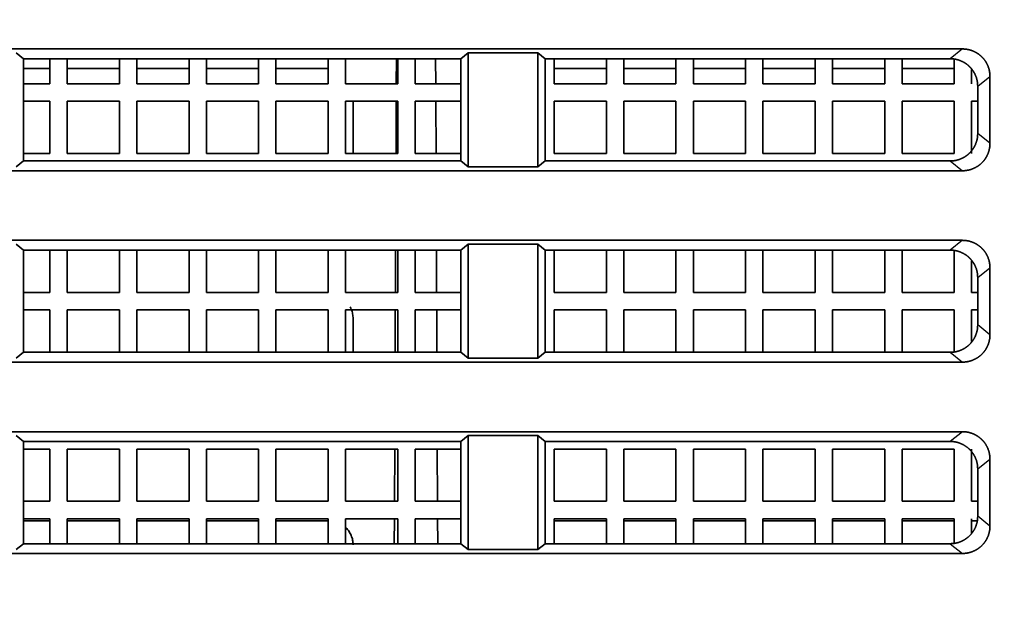
# Model space of a CAD drawing. Units: millimetres. Extents: x 257 to 938, y 217 to 533.
# Drawn here: x 885 to 899, y 278 to 286 of the extents above; entities that cross this region are included whole.
import ezdxf

# ---------------------------------------------------------------- set-up
doc = ezdxf.new("R2010")
doc.units = ezdxf.units.MM
doc.layers.add('1', color=7, linetype='Continuous', true_color=0xffffff)
doc.styles.add('kanji', font='simplex.shx', dxfattribs={"bigfont": 'bigfont.shx'})
doc.dimstyles.get("Standard").update_dxf_attribs({"dimtxt": 0.18, "dimasz": 0.18, "dimexe": 0.18, "dimexo": 0.0625, "dimgap": 0.09, "dimtad": 0, "dimtih": 1, "dimtoh": 1, "dimdec": 4, "dimzin": 0, "dimdsep": 46, "dimtxsty": 'Standard', "dimcen": 0.09, "dimadec": 0, "dimazin": 0, "dimtfac": 1, "dimtdec": 4, "dimtofl": 0, "dimtmove": 0, "dimatfit": 3, "dimfxl": 1, "dimtolj": 1, "dimtzin": 0, "dimarcsym": 0})

# ---------------------------------------------------------------- blocks, each defined once
blk = doc.blocks.new('_U11')
at = {"layer": '1', "color": 18, "lineweight": 25}
for p, q in [((843.001058, 380.760259), (843.001058, 231.628458)), ((932.501058, 261.810249), (932.501058, 231.628458)), ((843.001058, 234.628458), (846.001055, 235.432305)), ((932.501058, 234.628458), (929.501055, 235.432305)), ((843.001058, 234.628458), (932.501058, 234.628458)), ((843.001058, 234.628458), (846.001061, 233.82461)), ((932.501058, 234.628458), (929.501061, 233.82461))]:
    blk.add_line(p, q, dxfattribs=at)
at = {"layer": '1', "color": 18, "linetype": 'Continuous', "lineweight": 13, "insert": (884.275658, 234.539124), "char_height": 3.2, "attachment_point": 7, "line_spacing_factor": 0.903614, "style": 'kanji'}
blk.add_mtext('\\W0.7748;179', dxfattribs=at)
blk = doc.blocks.new('_Open')
at = {"color": 0, "linetype": 'ByBlock', "lineweight": -2}
for p, q in [((-1, 0.166667), (0, 0)), ((-1, -0.166667), (0, 0)), ((0, 0), (-1, 0))]:
    blk.add_line(p, q, dxfattribs=at)

msp = doc.modelspace()

# ---------------------------------------------------------------- linework, layer by layer
at = {"layer": '1', "color": 162, "linetype": 'Continuous', "lineweight": 35}
for p, q in [((772.6474, 285.4852), (898.3547, 285.4852)), ((884.8569, 285.3447), (884.7511, 285.429)), ((884.8569, 283.8758), (884.8569, 285.3447)), ((884.8569, 285.3447), (891.1453, 285.3447)), ((885.2378, 284.9852), (885.2378, 285.3447)), ((885.4878, 284.9852), (885.4878, 285.3447)), ((885.4878, 285.3447), (885.4878, 284.9852)), ((886.2378, 284.9852), (886.2378, 285.3447)), ((886.4878, 284.9852), (886.4878, 285.3447)), ((886.4878, 285.3447), (886.4878, 284.9852)), ((887.2378, 284.9852), (887.2378, 285.3447)), ((887.4878, 284.9852), (887.4878, 285.3447)), ((887.4878, 285.3447), (887.4878, 284.9852)), ((888.2378, 284.9852), (888.2378, 285.3447)), ((888.4878, 284.9852), (888.4878, 285.3447)), ((888.4878, 285.3447), (888.4878, 284.9852)), ((889.2378, 284.9852), (889.2378, 285.3447)), ((889.4878, 284.9852), (889.4878, 285.3447)), ((889.4878, 285.3447), (889.4878, 284.9852)), ((890.2193, 285.3449), (890.2177, 284.9854)), ((890.2378, 284.9852), (890.2378, 285.3447)), ((890.4878, 284.9852), (890.4878, 285.3447)), ((890.4878, 285.3447), (890.4878, 284.9852)), ((890.7844, 284.9854), (890.7828, 285.3449)), ((891.2511, 285.429), (891.1453, 285.3447)), ((891.1453, 285.3447), (891.1453, 283.8758)), ((891.2511, 283.7915), (891.2511, 285.429)), ((892.2511, 285.429), (891.2511, 285.429)), ((892.2511, 285.429), (892.2511, 283.7915)), ((892.3569, 285.3447), (892.2511, 285.429)), ((892.3569, 283.8758), (892.3569, 285.3447)), ((892.3569, 285.3447), (898.1784, 285.3447)), ((892.4878, 284.9852), (892.4878, 285.3447)), ((892.4878, 285.3447), (892.4878, 284.9852)), ((893.2378, 284.9852), (893.2378, 285.3447)), ((893.4878, 284.9852), (893.4878, 285.3447)), ((893.4878, 285.3447), (893.4878, 284.9852)), ((894.2378, 284.9852), (894.2378, 285.3447)), ((894.4878, 284.9852), (894.4878, 285.3447)), ((894.4878, 285.3447), (894.4878, 284.9852)), ((895.2378, 284.9852), (895.2378, 285.3447)), ((895.4878, 284.9852), (895.4878, 285.3447)), ((895.4878, 285.3447), (895.4878, 284.9852)), ((896.2378, 284.9852), (896.2378, 285.3447)), ((896.4878, 284.9852), (896.4878, 285.3447)), ((896.4878, 285.3447), (896.4878, 284.9852)), ((897.2378, 284.9852), (897.2378, 285.3447)), ((897.4878, 284.9852), (897.4878, 285.3447)), ((897.4878, 285.3447), (897.4878, 284.9852)), ((898.2378, 284.9852), (898.2378, 285.3387)), ((884.8567, 285.2065), (885.2377, 285.2065)), ((885.4878, 285.2065), (886.2377, 285.2065)), ((886.4878, 285.2065), (887.2378, 285.2065)), ((887.4878, 285.2065), (888.2378, 285.2065)), ((888.4877, 285.2065), (889.2377, 285.2065)), ((892.4879, 285.2065), (893.238, 285.2065)), ((893.4879, 285.2065), (894.238, 285.2065)), ((894.488, 285.2065), (895.2379, 285.2065)), ((895.488, 285.2065), (896.2379, 285.2065)), ((896.4879, 285.2065), (897.238, 285.2065)), ((897.4879, 285.2065), (898.238, 285.2065)), ((898.4878, 284.9852), (898.4878, 285.1885)), ((898.4878, 285.1885), (898.4878, 284.9852)), ((898.7511, 285.0911), (898.7511, 284.1294)), ((884.8569, 284.9852), (885.2378, 284.9852)), ((885.4878, 284.9852), (886.2378, 284.9852)), ((886.4878, 284.9852), (887.2378, 284.9852)), ((887.4878, 284.9852), (888.2378, 284.9852)), ((888.4878, 284.9852), (889.2378, 284.9852)), ((889.4878, 284.9852), (890.2378, 284.9852)), ((890.4878, 284.9852), (891.1453, 284.9852)), ((892.4878, 284.9852), (893.2378, 284.9852)), ((893.4878, 284.9852), (894.2378, 284.9852)), ((894.4878, 284.9852), (895.2378, 284.9852)), ((895.4878, 284.9852), (896.2378, 284.9852)), ((896.4878, 284.9852), (897.2378, 284.9852)), ((897.4878, 284.9852), (898.2378, 284.9852)), ((898.5747, 284.27), (898.5747, 284.9505)), ((885.2378, 284.7352), (884.8569, 284.7352)), ((885.2378, 283.9852), (885.2378, 284.7352)), ((885.4878, 283.9852), (885.4878, 284.7352)), ((886.2378, 284.7352), (885.4878, 284.7352)), ((885.4878, 284.7352), (885.4878, 283.9852)), ((886.2378, 283.9852), (886.2378, 284.7352)), ((886.4878, 283.9852), (886.4878, 284.7352)), ((887.2378, 284.7352), (886.4878, 284.7352)), ((886.4878, 284.7352), (886.4878, 283.9852)), ((887.2378, 283.9852), (887.2378, 284.7352)), ((887.4878, 283.9852), (887.4878, 284.7352)), ((888.2378, 284.7352), (887.4878, 284.7352)), ((887.4878, 284.7352), (887.4878, 283.9852)), ((888.2378, 283.9852), (888.2378, 284.7352)), ((888.4878, 283.9852), (888.4878, 284.7352)), ((889.2378, 284.7352), (888.4878, 284.7352)), ((888.4878, 284.7352), (888.4878, 283.9852)), ((889.2378, 283.9852), (889.2378, 284.7352)), ((889.4878, 283.9852), (889.4878, 284.7352)), ((890.2378, 284.7352), (889.4878, 284.7352)), ((889.4878, 284.7352), (889.4878, 283.9852)), ((889.5972, 284.7352), (889.5971, 283.9853)), ((890.2166, 284.7353), (890.2134, 283.9857)), ((890.2378, 283.9852), (890.2378, 284.7352)), ((890.4878, 283.9852), (890.4878, 284.7352)), ((891.1453, 284.7352), (890.4878, 284.7352)), ((890.4878, 284.7352), (890.4878, 283.9852)), ((890.7888, 283.9857), (890.7855, 284.7353)), ((892.4878, 283.9852), (892.4878, 284.7352)), ((893.2378, 284.7352), (892.4878, 284.7352)), ((892.4878, 284.7352), (892.4878, 283.9852)), ((893.2378, 283.9852), (893.2378, 284.7352)), ((893.4878, 283.9852), (893.4878, 284.7352)), ((894.2378, 284.7352), (893.4878, 284.7352)), ((893.4878, 284.7352), (893.4878, 283.9852)), ((894.2378, 283.9852), (894.2378, 284.7352)), ((894.4878, 283.9852), (894.4878, 284.7352)), ((895.2378, 284.7352), (894.4878, 284.7352)), ((894.4878, 284.7352), (894.4878, 283.9852)), ((895.2378, 283.9852), (895.2378, 284.7352)), ((895.4878, 283.9852), (895.4878, 284.7352)), ((896.2378, 284.7352), (895.4878, 284.7352)), ((895.4878, 284.7352), (895.4878, 283.9852)), ((896.2378, 283.9852), (896.2378, 284.7352)), ((896.4878, 283.9852), (896.4878, 284.7352)), ((897.2378, 284.7352), (896.4878, 284.7352)), ((896.4878, 284.7352), (896.4878, 283.9852)), ((897.2378, 283.9852), (897.2378, 284.7352)), ((897.4878, 283.9852), (897.4878, 284.7352)), ((898.2378, 284.7352), (897.4878, 284.7352)), ((897.4878, 284.7352), (897.4878, 283.9852)), ((898.2378, 283.9852), (898.2378, 284.7352)), ((898.4878, 283.9852), (898.4878, 284.7352)), ((898.5747, 284.7352), (898.4878, 284.7352)), ((898.4878, 284.7352), (898.4878, 283.9852)), ((884.8569, 283.9852), (885.2378, 283.9852)), ((885.4878, 283.9852), (886.2378, 283.9852)), ((886.4878, 283.9852), (887.2378, 283.9852)), ((887.4878, 283.9852), (888.2378, 283.9852)), ((888.4878, 283.9852), (889.2378, 283.9852)), ((889.4878, 283.9852), (890.2378, 283.9852)), ((890.4878, 283.9852), (891.1453, 283.9852)), ((892.4878, 283.9852), (893.2378, 283.9852)), ((893.4878, 283.9852), (894.2378, 283.9852)), ((894.4878, 283.9852), (895.2378, 283.9852)), ((895.4878, 283.9852), (896.2378, 283.9852)), ((896.4878, 283.9852), (897.2378, 283.9852)), ((897.4878, 283.9852), (898.2378, 283.9852)), ((884.7511, 283.7915), (884.8569, 283.8758)), ((891.1453, 283.8758), (884.8569, 283.8758)), ((891.1453, 283.8758), (891.2511, 283.7915)), ((891.2511, 283.7915), (892.2511, 283.7915)), ((892.2511, 283.7915), (892.3569, 283.8758)), ((898.1784, 283.8758), (892.3569, 283.8758)), ((898.3547, 283.7352), (772.6474, 283.7352)), ((772.6474, 282.7352), (898.3547, 282.7352)), ((884.8569, 282.5947), (884.7511, 282.679)), ((891.2511, 282.679), (891.1453, 282.5947)), ((891.2511, 281.0415), (891.2511, 282.679)), ((892.2511, 282.679), (891.2511, 282.679)), ((892.2511, 282.679), (892.2511, 281.0415)), ((892.3569, 282.5947), (892.2511, 282.679)), ((884.8569, 281.1258), (884.8569, 282.5947)), ((884.8569, 282.5947), (891.1453, 282.5947)), ((885.2378, 281.9852), (885.2378, 282.5947)), ((885.4878, 281.9852), (885.4878, 282.5947)), ((885.4878, 282.5947), (885.4878, 281.9852)), ((886.2378, 281.9852), (886.2378, 282.5947)), ((886.4878, 281.9852), (886.4878, 282.5947)), ((886.4878, 282.5947), (886.4878, 281.9852)), ((887.2378, 281.9852), (887.2378, 282.5947)), ((887.4878, 281.9852), (887.4878, 282.5947)), ((887.4878, 282.5947), (887.4878, 281.9852)), ((888.2378, 281.9852), (888.2378, 282.5947)), ((888.4878, 281.9852), (888.4878, 282.5947)), ((888.4878, 282.5947), (888.4878, 281.9852)), ((889.2378, 281.9852), (889.2378, 282.5947)), ((889.4878, 281.9852), (889.4878, 282.5947)), ((889.4878, 282.5947), (889.4878, 281.9852)), ((890.2073, 282.595), (890.2046, 281.9854)), ((890.2378, 281.9852), (890.2378, 282.5947)), ((890.4878, 281.9852), (890.4878, 282.5947)), ((890.4878, 282.5947), (890.4878, 281.9852)), ((890.7975, 281.9854), (890.7948, 282.595)), ((891.1453, 282.5947), (891.1453, 281.1258)), ((892.3569, 281.1258), (892.3569, 282.5947)), ((892.3569, 282.5947), (898.1784, 282.5947)), ((892.4878, 281.9852), (892.4878, 282.5947)), ((892.4878, 282.5947), (892.4878, 281.9852)), ((893.2378, 281.9852), (893.2378, 282.5947)), ((893.4878, 281.9852), (893.4878, 282.5947)), ((893.4878, 282.5947), (893.4878, 281.9852)), ((894.2378, 281.9852), (894.2378, 282.5947)), ((894.4878, 281.9852), (894.4878, 282.5947)), ((894.4878, 282.5947), (894.4878, 281.9852)), ((895.2378, 281.9852), (895.2378, 282.5947)), ((895.4878, 281.9852), (895.4878, 282.5947)), ((895.4878, 282.5947), (895.4878, 281.9852)), ((896.2378, 281.9852), (896.2378, 282.5947)), ((896.4878, 281.9852), (896.4878, 282.5947)), ((896.4878, 282.5947), (896.4878, 281.9852)), ((897.2378, 281.9852), (897.2378, 282.5947)), ((897.4878, 281.9852), (897.4878, 282.5947)), ((897.4878, 282.5947), (897.4878, 281.9852)), ((898.2378, 281.9852), (898.2378, 282.5887)), ((898.4878, 282.4385), (898.4878, 281.9852)), ((898.4878, 281.9852), (898.4878, 282.4384)), ((898.7511, 282.3411), (898.7511, 281.3794)), ((898.5747, 281.52), (898.5747, 282.2005)), ((884.8569, 281.9852), (885.2378, 281.9852)), ((885.4878, 281.9852), (886.2378, 281.9852)), ((886.4878, 281.9852), (887.2378, 281.9852)), ((887.4878, 281.9852), (888.2378, 281.9852)), ((888.4878, 281.9852), (889.2378, 281.9852)), ((889.4878, 281.9852), (890.2378, 281.9852)), ((890.4878, 281.9852), (891.1453, 281.9852)), ((892.4878, 281.9852), (893.2378, 281.9852)), ((893.4878, 281.9852), (894.2378, 281.9852)), ((894.4878, 281.9852), (895.2378, 281.9852)), ((895.4878, 281.9852), (896.2378, 281.9852)), ((896.4878, 281.9852), (897.2378, 281.9852)), ((897.4878, 281.9852), (898.2378, 281.9852)), ((898.4878, 281.9852), (898.5747, 281.9852)), ((885.2378, 281.7352), (884.8569, 281.7352)), ((885.2378, 281.1258), (885.2378, 281.7352)), ((885.4878, 281.1258), (885.4878, 281.7352)), ((886.2378, 281.7352), (885.4878, 281.7352)), ((885.4878, 281.7352), (885.4878, 281.1258)), ((886.2378, 281.1258), (886.2378, 281.7352)), ((886.4878, 281.1258), (886.4878, 281.7352)), ((887.2378, 281.7352), (886.4878, 281.7352)), ((886.4878, 281.7352), (886.4878, 281.1258)), ((887.2378, 281.1258), (887.2378, 281.7352)), ((887.4878, 281.1258), (887.4878, 281.7352)), ((888.2378, 281.7352), (887.4878, 281.7352)), ((887.4878, 281.7352), (887.4878, 281.1258)), ((888.2378, 281.1258), (888.2378, 281.7352)), ((888.4878, 281.1258), (888.4878, 281.7352)), ((889.2378, 281.7352), (888.4878, 281.7352)), ((888.4878, 281.7352), (888.4878, 281.1258)), ((889.2378, 281.1258), (889.2378, 281.7352)), ((889.4878, 281.1258), (889.4878, 281.7352)), ((890.2378, 281.7352), (889.4878, 281.7352)), ((889.4878, 281.7352), (889.4878, 281.1258)), ((890.2035, 281.7357), (890.2009, 281.126)), ((890.2378, 281.1258), (890.2378, 281.7352)), ((890.4878, 281.1258), (890.4878, 281.7352)), ((891.1453, 281.7352), (890.4878, 281.7352)), ((890.4878, 281.7352), (890.4878, 281.1258)), ((890.8012, 281.126), (890.7986, 281.7357)), ((892.4878, 281.1258), (892.4878, 281.7352)), ((893.2378, 281.7352), (892.4878, 281.7352)), ((892.4878, 281.7352), (892.4878, 281.1258)), ((893.2378, 281.1258), (893.2378, 281.7352)), ((893.4878, 281.1258), (893.4878, 281.7352)), ((894.2378, 281.7352), (893.4878, 281.7352)), ((893.4878, 281.7352), (893.4878, 281.1258)), ((894.2378, 281.1258), (894.2378, 281.7352)), ((894.4878, 281.1258), (894.4878, 281.7352)), ((895.2378, 281.7352), (894.4878, 281.7352)), ((894.4878, 281.7352), (894.4878, 281.1258)), ((895.2378, 281.1258), (895.2378, 281.7352)), ((895.4878, 281.1258), (895.4878, 281.7352)), ((896.2378, 281.7352), (895.4878, 281.7352)), ((895.4878, 281.7352), (895.4878, 281.1258)), ((896.2378, 281.1258), (896.2378, 281.7352)), ((896.4878, 281.1258), (896.4878, 281.7352)), ((897.2378, 281.7352), (896.4878, 281.7352)), ((896.4878, 281.7352), (896.4878, 281.1258)), ((897.2378, 281.1258), (897.2378, 281.7352)), ((897.4878, 281.1258), (897.4878, 281.7352)), ((898.2378, 281.7352), (897.4878, 281.7352)), ((897.4878, 281.7352), (897.4878, 281.1258)), ((898.2378, 281.1319), (898.2378, 281.7352)), ((898.4878, 281.2821), (898.4878, 281.7352)), ((898.5747, 281.7352), (898.4878, 281.7352)), ((898.4878, 281.7352), (898.4878, 281.282)), ((889.5966, 281.6102), (889.5965, 281.1258)), ((884.7511, 281.0415), (884.8569, 281.1258)), ((891.1453, 281.1258), (884.8569, 281.1258)), ((891.1453, 281.1258), (891.2511, 281.0415)), ((892.2511, 281.0415), (892.3569, 281.1258)), ((898.1784, 281.1258), (892.3569, 281.1258)), ((898.3547, 280.9852), (772.6474, 280.9852)), ((891.2511, 281.0415), (892.2511, 281.0415)), ((772.6474, 279.9852), (898.3547, 279.9852)), ((884.8569, 279.8447), (884.7511, 279.929)), ((884.8569, 278.3758), (884.8569, 279.8447)), ((884.8569, 279.8447), (891.1453, 279.8447)), ((891.2511, 279.929), (891.1453, 279.8447)), ((891.1453, 279.8447), (891.1453, 278.3758)), ((891.2511, 278.2915), (891.2511, 279.929)), ((892.2511, 279.929), (891.2511, 279.929)), ((892.2511, 279.929), (892.2511, 278.2915)), ((892.3569, 279.8447), (892.2511, 279.929)), ((892.3569, 278.3758), (892.3569, 279.8447)), ((892.3569, 279.8447), (898.1784, 279.8447)), ((885.2378, 279.7352), (884.8569, 279.7352)), ((885.2378, 278.9852), (885.2378, 279.7352)), ((885.4878, 278.9852), (885.4878, 279.7352)), ((886.2378, 279.7352), (885.4878, 279.7352)), ((885.4878, 279.7352), (885.4878, 278.9852)), ((886.2378, 278.9852), (886.2378, 279.7352)), ((886.4878, 278.9852), (886.4878, 279.7352)), ((887.2378, 279.7352), (886.4878, 279.7352)), ((886.4878, 279.7352), (886.4878, 278.9852)), ((887.2378, 278.9852), (887.2378, 279.7352)), ((887.4878, 278.9852), (887.4878, 279.7352)), ((888.2378, 279.7352), (887.4878, 279.7352)), ((887.4878, 279.7352), (887.4878, 278.9852)), ((888.2378, 278.9852), (888.2378, 279.7352)), ((888.4878, 278.9852), (888.4878, 279.7352)), ((889.2378, 279.7352), (888.4878, 279.7352)), ((888.4878, 279.7352), (888.4878, 278.9852)), ((889.2378, 278.9852), (889.2378, 279.7352)), ((889.4878, 278.9852), (889.4878, 279.7352)), ((890.2378, 279.7352), (889.4878, 279.7352)), ((889.4878, 279.7352), (889.4878, 278.9852)), ((890.1948, 279.7353), (890.1915, 278.9853)), ((890.2378, 278.9852), (890.2378, 279.7352)), ((890.4878, 278.9852), (890.4878, 279.7352)), ((891.1453, 279.7352), (890.4878, 279.7352)), ((890.4878, 279.7352), (890.4878, 278.9852)), ((890.8106, 278.9853), (890.8073, 279.7353)), ((892.4878, 278.9852), (892.4878, 279.7352)), ((893.2378, 279.7352), (892.4878, 279.7352)), ((892.4878, 279.7352), (892.4878, 278.9852)), ((893.2378, 278.9852), (893.2378, 279.7352)), ((893.4878, 278.9852), (893.4878, 279.7352)), ((894.2378, 279.7352), (893.4878, 279.7352)), ((893.4878, 279.7352), (893.4878, 278.9852)), ((894.2378, 278.9852), (894.2378, 279.7352)), ((894.4878, 278.9852), (894.4878, 279.7352)), ((895.2378, 279.7352), (894.4878, 279.7352)), ((894.4878, 279.7352), (894.4878, 278.9852)), ((895.2378, 278.9852), (895.2378, 279.7352)), ((895.4878, 278.9852), (895.4878, 279.7352)), ((896.2378, 279.7352), (895.4878, 279.7352)), ((895.4878, 279.7352), (895.4878, 278.9852)), ((896.2378, 278.9852), (896.2378, 279.7352)), ((896.4878, 278.9852), (896.4878, 279.7352)), ((897.2378, 279.7352), (896.4878, 279.7352)), ((896.4878, 279.7352), (896.4878, 278.9852)), ((897.2378, 278.9852), (897.2378, 279.7352)), ((897.4878, 278.9852), (897.4878, 279.7352)), ((898.2378, 279.7352), (897.4878, 279.7352)), ((897.4878, 279.7352), (897.4878, 278.9852)), ((898.2378, 278.9852), (898.2378, 279.7352)), ((898.4878, 278.9852), (898.4878, 279.7352)), ((898.4878, 279.7352), (898.4878, 278.9852)), ((898.7511, 279.5911), (898.7511, 278.6294)), ((898.5747, 278.77), (898.5747, 279.4505)), ((884.8569, 278.9852), (885.2378, 278.9852)), ((885.4878, 278.9852), (886.2378, 278.9852)), ((886.4878, 278.9852), (887.2378, 278.9852)), ((887.4878, 278.9852), (888.2378, 278.9852)), ((888.4878, 278.9852), (889.2378, 278.9852)), ((889.4878, 278.9852), (890.2378, 278.9852)), ((890.4878, 278.9852), (891.1453, 278.9852)), ((892.4878, 278.9852), (893.2378, 278.9852)), ((893.4878, 278.9852), (894.2378, 278.9852)), ((894.4878, 278.9852), (895.2378, 278.9852)), ((895.4878, 278.9852), (896.2378, 278.9852)), ((896.4878, 278.9852), (897.2378, 278.9852)), ((897.4878, 278.9852), (898.2378, 278.9852)), ((898.4878, 278.9852), (898.5747, 278.9852)), ((884.8567, 278.7051), (885.2377, 278.7051)), ((885.2378, 278.7352), (884.8569, 278.7352)), ((885.2378, 278.3758), (885.2378, 278.7352)), ((885.4878, 278.3758), (885.4878, 278.7352)), ((886.2378, 278.7352), (885.4878, 278.7352)), ((885.4878, 278.7352), (885.4878, 278.3758)), ((885.4878, 278.7051), (886.2377, 278.7051)), ((886.2378, 278.3758), (886.2378, 278.7352)), ((886.4878, 278.3758), (886.4878, 278.7352)), ((887.2378, 278.7352), (886.4878, 278.7352)), ((886.4878, 278.7352), (886.4878, 278.3758)), ((886.4878, 278.7051), (887.2378, 278.7051)), ((887.2378, 278.3758), (887.2378, 278.7352)), ((887.4878, 278.3758), (887.4878, 278.7352)), ((888.2378, 278.7352), (887.4878, 278.7352)), ((887.4878, 278.7352), (887.4878, 278.3758)), ((887.4878, 278.7051), (888.2378, 278.7051)), ((888.2378, 278.3758), (888.2378, 278.7352)), ((888.4877, 278.7051), (889.2377, 278.7051)), ((888.4878, 278.3758), (888.4878, 278.7352)), ((889.2378, 278.7352), (888.4878, 278.7352)), ((888.4878, 278.7352), (888.4878, 278.3758)), ((889.2378, 278.3758), (889.2378, 278.7352)), ((889.4878, 278.3758), (889.4878, 278.7352)), ((890.2378, 278.7352), (889.4878, 278.7352)), ((889.4878, 278.7352), (889.4878, 278.3758)), ((890.1904, 278.7356), (890.1889, 278.3761)), ((890.2378, 278.3758), (890.2378, 278.7352)), ((890.4878, 278.3758), (890.4878, 278.7352)), ((891.1453, 278.7352), (890.4878, 278.7352)), ((890.4878, 278.7352), (890.4878, 278.3758)), ((890.8132, 278.3761), (890.8117, 278.7356)), ((892.4878, 278.3758), (892.4878, 278.7352)), ((893.2378, 278.7352), (892.4878, 278.7352)), ((892.4878, 278.7352), (892.4878, 278.3758)), ((892.4879, 278.7051), (893.238, 278.7051)), ((893.2378, 278.3758), (893.2378, 278.7352)), ((893.4878, 278.3758), (893.4878, 278.7352)), ((894.2378, 278.7352), (893.4878, 278.7352)), ((893.4878, 278.7352), (893.4878, 278.3758)), ((893.4879, 278.7051), (894.238, 278.7051)), ((894.2378, 278.3758), (894.2378, 278.7352)), ((894.4878, 278.3758), (894.4878, 278.7352)), ((895.2378, 278.7352), (894.4878, 278.7352)), ((894.4878, 278.7352), (894.4878, 278.3758)), ((894.488, 278.7051), (895.2379, 278.7051)), ((895.2378, 278.3758), (895.2378, 278.7352)), ((895.4878, 278.3758), (895.4878, 278.7352)), ((896.2378, 278.7352), (895.4878, 278.7352)), ((895.4878, 278.7352), (895.4878, 278.3758)), ((895.488, 278.7051), (896.2379, 278.7051)), ((896.2378, 278.3758), (896.2378, 278.7352)), ((896.4878, 278.3758), (896.4878, 278.7352)), ((897.2378, 278.7352), (896.4878, 278.7352)), ((896.4878, 278.7352), (896.4878, 278.3758)), ((896.4879, 278.7051), (897.238, 278.7051)), ((897.2378, 278.3758), (897.2378, 278.7352)), ((897.4878, 278.3758), (897.4878, 278.7352)), ((898.2378, 278.7352), (897.4878, 278.7352)), ((897.4878, 278.7352), (897.4878, 278.3758)), ((897.4879, 278.7051), (898.238, 278.7051)), ((898.2378, 278.3819), (898.2378, 278.7352)), ((898.4878, 278.532), (898.4878, 278.7352)), ((898.4878, 278.7352), (898.4878, 278.532)), ((898.488, 278.7051), (898.5679, 278.7051)), ((884.7511, 278.2915), (884.8569, 278.3758)), ((891.1453, 278.3758), (884.8569, 278.3758)), ((891.1453, 278.3758), (891.2511, 278.2915)), ((891.2511, 278.2915), (892.2511, 278.2915)), ((892.2511, 278.2915), (892.3569, 278.3758)), ((898.1784, 278.3758), (892.3569, 278.3758)), ((898.3547, 278.2352), (772.6474, 278.2352))]:
    msp.add_line(p, q, dxfattribs=at)
at = {"layer": '1', "color": 162, "linetype": 'Continuous', "lineweight": 25}
for p, q in [((898.3547, 285.4852), (898.1784, 285.3447)), ((898.5747, 284.9505), (898.7511, 285.0911)), ((898.7511, 284.1294), (898.5747, 284.27)), ((898.1784, 283.8758), (898.3547, 283.7352)), ((898.3547, 282.7352), (898.1784, 282.5947)), ((898.5747, 282.2005), (898.7511, 282.3411)), ((898.7511, 281.3794), (898.5747, 281.52)), ((898.1784, 281.1258), (898.3547, 280.9852)), ((898.3547, 279.9852), (898.1784, 279.8447)), ((898.5747, 279.4505), (898.7511, 279.5911)), ((898.7511, 278.6294), (898.5747, 278.77)), ((898.1784, 278.3758), (898.3547, 278.2352))]:
    msp.add_line(p, q, dxfattribs=at)
at = {"layer": '1', "color": 162, "linetype": 'Continuous', "lineweight": 35}
for points, degree, knots in [([(898.3547, 285.4852), (898.4407, 285.4852), (898.5179, 285.4508), (898.5836, 285.4216), (898.6353, 285.3706), (898.6848, 285.3219), (898.7162, 285.2539), (898.7511, 285.1785), (898.7511, 285.0911)], 2, [0, 0, 0, 0.25, 0.25, 0.5, 0.5, 0.75, 0.75, 1, 1, 1]), ([(898.5747, 284.9505), (898.5747, 285.0363), (898.5399, 285.1133), (898.5103, 285.1787), (898.459, 285.2301), (898.4099, 285.2792), (898.3416, 285.3103), (898.2659, 285.3447), (898.1784, 285.3447)], 2, [0, 0, 0, 0.25, 0.25, 0.5, 0.5, 0.75, 0.75, 1, 1, 1]), ([(898.1784, 283.8758), (898.2643, 283.8758), (898.3416, 283.9102), (898.4073, 283.9395), (898.459, 283.9904), (898.5085, 284.0392), (898.5399, 284.1072), (898.5747, 284.1826), (898.5747, 284.27)], 2, [0, 0, 0, 0.25, 0.25, 0.5, 0.5, 0.75, 0.75, 1, 1, 1]), ([(898.7511, 284.1294), (898.7511, 284.0436), (898.7162, 283.9666), (898.6867, 283.9013), (898.6353, 283.8499), (898.5863, 283.8008), (898.5179, 283.7697), (898.4423, 283.7352), (898.3547, 283.7352)], 2, [0, 0, 0, 0.25, 0.25, 0.5, 0.5, 0.75, 0.75, 1, 1, 1]), ([(898.3547, 282.7352), (898.4407, 282.7352), (898.5179, 282.7008), (898.5836, 282.6716), (898.6353, 282.6206), (898.6848, 282.5719), (898.7162, 282.5039), (898.7511, 282.4285), (898.7511, 282.3411)], 2, [0, 0, 0, 0.25, 0.25, 0.5, 0.5, 0.75, 0.75, 1, 1, 1]), ([(898.5747, 282.2005), (898.5747, 282.2863), (898.5399, 282.3633), (898.5103, 282.4287), (898.459, 282.4801), (898.4099, 282.5292), (898.3416, 282.5603), (898.2659, 282.5947), (898.1784, 282.5947)], 2, [0, 0, 0, 0.25, 0.25, 0.5, 0.5, 0.75, 0.75, 1, 1, 1]), ([(889.5966, 281.6102), (889.5966, 281.6329), (889.5943, 281.6555), (889.5855, 281.6998), (889.5789, 281.7216), (889.5653, 281.7546), (889.5596, 281.7664), (889.5532, 281.7778)], 3, [0, 0, 0, 0, 0.3878036, 0.3878036, 0.7756072, 0.7756072, 1, 1, 1, 1]), ([(898.1784, 281.1258), (898.2643, 281.1258), (898.3416, 281.1602), (898.4073, 281.1895), (898.459, 281.2404), (898.5085, 281.2892), (898.5399, 281.3572), (898.5747, 281.4326), (898.5747, 281.52)], 2, [0, 0, 0, 0.25, 0.25, 0.5, 0.5, 0.75, 0.75, 1, 1, 1]), ([(898.7511, 281.3794), (898.7511, 281.2936), (898.7162, 281.2166), (898.6867, 281.1513), (898.6353, 281.0999), (898.5863, 281.0508), (898.5179, 281.0197), (898.4423, 280.9852), (898.3547, 280.9852)], 2, [0, 0, 0, 0.25, 0.25, 0.5, 0.5, 0.75, 0.75, 1, 1, 1]), ([(898.3547, 279.9852), (898.4407, 279.9852), (898.5179, 279.9508), (898.5836, 279.9216), (898.6353, 279.8706), (898.6848, 279.8219), (898.7162, 279.7539), (898.7511, 279.6785), (898.7511, 279.5911)], 2, [0, 0, 0, 0.25, 0.25, 0.5, 0.5, 0.75, 0.75, 1, 1, 1]), ([(898.5747, 279.4505), (898.5747, 279.5363), (898.5399, 279.6133), (898.5103, 279.6787), (898.459, 279.7301), (898.4099, 279.7792), (898.3416, 279.8103), (898.2659, 279.8447), (898.1784, 279.8447)], 2, [0, 0, 0, 0.25, 0.25, 0.5, 0.5, 0.75, 0.75, 1, 1, 1]), ([(898.1784, 278.3758), (898.2643, 278.3758), (898.3416, 278.4102), (898.4073, 278.4395), (898.459, 278.4904), (898.5085, 278.5392), (898.5399, 278.6072), (898.5747, 278.6826), (898.5747, 278.77)], 2, [0, 0, 0, 0.25, 0.25, 0.5, 0.5, 0.75, 0.75, 1, 1, 1]), ([(889.5959, 278.3602), (889.5959, 278.3828), (889.5936, 278.4054), (889.5848, 278.4497), (889.5783, 278.4714), (889.561, 278.5131), (889.5503, 278.5331), (889.5252, 278.5706), (889.5109, 278.5881), (889.4929, 278.6061), (889.4909, 278.608), (889.4889, 278.6099)], 3, [0, 0, 0, 0, 0.2424977, 0.2424977, 0.4849955, 0.4849955, 0.7274932, 0.7274932, 0.9699909, 0.9699909, 1, 1, 1, 1]), ([(898.7511, 278.6294), (898.7511, 278.5436), (898.7162, 278.4666), (898.6867, 278.4013), (898.6353, 278.3499), (898.5863, 278.3008), (898.5179, 278.2697), (898.4423, 278.2352), (898.3547, 278.2352)], 2, [0, 0, 0, 0.25, 0.25, 0.5, 0.5, 0.75, 0.75, 1, 1, 1])]:
    msp.add_open_spline(points, degree=degree, knots=knots, dxfattribs=at)

# ---------------------------------------------------------------- dimensions: what is measured, and where the dimension line sits
at = {"layer": '1', "color": 18, "linetype": 'Continuous', "lineweight": 13}
dim = msp.add_linear_dim(base=(932.5011, 234.6285), p1=(843.0011, 386.5603), p2=(932.5011, 262.6102), text='\\C18;179', dimstyle='Standard', override={"dimtxt": 3.2, "dimasz": 3, "dimexe": 3, "dimexo": 0.8, "dimgap": 0.8, "dimtad": 1, "dimtih": 1, "dimtoh": 0, "dimdec": 2, "dimlfac": 1, "dimzin": 8, "dimdsep": 46, "dimlunit": 2, "dimpost": '', "dimtxsty": 'kanji', "dimblk1": 'Open', "dimblk2": 'Open', "dimsah": 1, "dimse1": 0, "dimse2": 0, "dimsd1": 0, "dimsd2": 0, "dimclrd": 18, "dimclre": 18, "dimclrt": 18, "dimtol": 0, "dimtm": -0.1, "dimtfac": 0.6, "dimtdec": 2, "dimtofl": 1, "dimtmove": 0, "dimtzin": 8, "dimlwd": 25, "dimlwe": 25}, dxfattribs=at)
dim.commit()
dim.dimension.update_dxf_attribs({"geometry": '_U11', "text_midpoint": (887.7511, 234.6285), "dimtype": 160})

doc.saveas('drawing.dxf')
